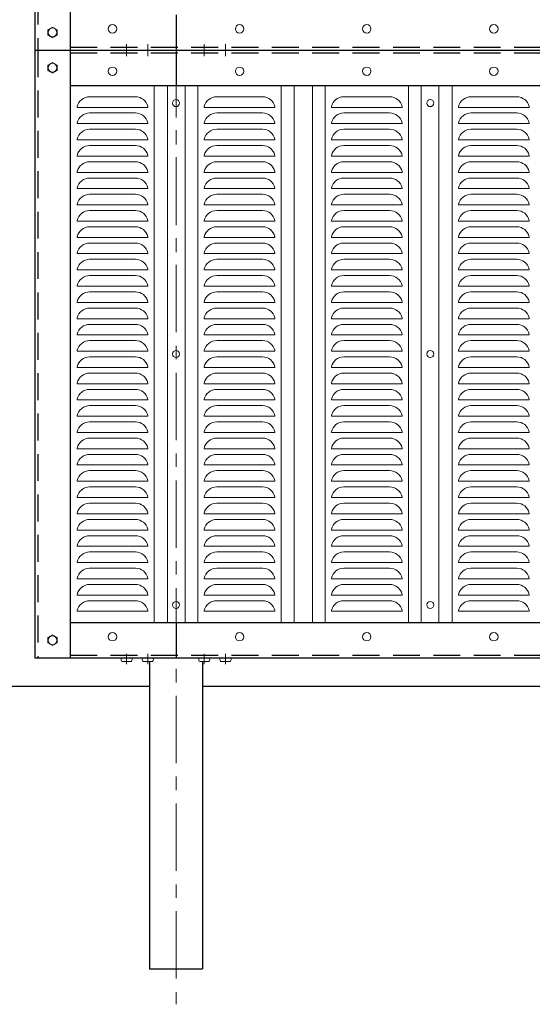
# Model space of a CAD drawing. Units: millimetres. Extents: x 0 to 12600, y 0 to 8910.
# Drawn here: x 2201 to 2927, y 4071 to 5464 of the extents above; entities that cross this region are included whole.
import ezdxf

# ---------------------------------------------------------------- set-up
doc = ezdxf.new("R2010")
doc.units = ezdxf.units.MM
doc.header["$LTSCALE"] = 3
doc.header["$MEASUREMENT"] = 0
doc.linetypes.add('CENTER', pattern=[50.8, 31.75, -6.35, 6.35, -6.35])
doc.linetypes.add('DASHED', pattern=[19.05, 12.7, -6.35])
for name, color, linetype, lineweight in [('D-BMK', 2, 'CENTER', 13), ('D-STR2', 7, 'Continuous', 13), ('D-STR3', 3, 'Continuous', 13)]:
    doc.layers.add(name, color=color, linetype=linetype, lineweight=lineweight)
doc.layers.add('D-STR1', color=1, linetype='Continuous')
doc.layers.add('D-STR4', color=7, linetype='Continuous')

msp = doc.modelspace()

# ---------------------------------------------------------------- linework, layer by layer
at = {"layer": 'D-BMK'}
for p, q in [((2422.538, 6641.364), (2422.538, 4071.364)), ((2422.538, 5421.364), (2422.538, 5031.364))]:
    msp.add_line(p, q, dxfattribs=at)
at = {"layer": 'D-BMK', "ltscale": 0.5}
for p, q in [((2352.538, 5415.492), (2352.538, 5429.909)), ((2352.538, 5427.236), (2352.538, 5412.819)), ((2382.538, 5415.492), (2382.538, 5429.909)), ((2382.538, 5427.236), (2382.538, 5412.819)), ((2462.538, 5415.492), (2462.538, 5429.909)), ((2462.538, 5427.236), (2462.538, 5412.819)), ((2492.538, 5415.492), (2492.538, 5429.909)), ((2492.538, 5427.236), (2492.538, 5412.819)), ((2352.538, 4567.236), (2352.538, 4552.819)), ((2382.538, 4567.236), (2382.538, 4552.819)), ((2462.538, 4567.236), (2462.538, 4552.819)), ((2492.538, 4567.236), (2492.538, 4552.819))]:
    msp.add_line(p, q, dxfattribs=at)
at = {"layer": 'D-STR1'}
for p, q in [((2222.538, 6581.364), (2222.538, 5421.364)), ((2272.538, 6581.364), (2272.538, 5421.364)), ((2422.538, 5471.364), (2422.538, 5421.364)), ((2222.538, 5421.364), (4673.537, 5421.364)), ((2222.538, 5421.364), (4673.537, 5421.364)), ((2222.538, 5421.364), (2222.538, 4561.364)), ((2272.538, 5421.364), (2272.538, 4561.364)), ((2422.538, 5421.364), (2422.538, 5371.364)), ((2272.538, 5371.364), (4673.537, 5371.364)), ((2272.538, 5371.364), (4673.537, 5371.364)), ((2272.538, 4611.364), (4673.537, 4611.364)), ((2272.538, 4611.364), (4673.537, 4611.364)), ((2422.538, 4611.364), (2422.538, 4561.364)), ((2222.538, 4561.364), (4673.537, 4561.364)), ((2385.038, 4556.564), (2385.038, 4121.364)), ((2460.038, 4556.564), (2460.038, 4121.364)), ((2385.038, 4121.364), (2460.038, 4121.364))]:
    msp.add_line(p, q, dxfattribs=at)
at = {"layer": 'D-STR1', "linetype": 'DASHED'}
for p, q in [((2226.538, 6581.364), (2226.538, 5421.364)), ((2226.538, 5421.364), (2226.538, 4561.364)), ((2272.538, 5425.364), (4673.537, 5425.364)), ((2272.538, 5417.364), (4673.537, 5417.364)), ((2272.538, 4565.364), (4673.537, 4565.364))]:
    msp.add_line(p, q, dxfattribs=at)
at = {"layer": 'D-STR2'}
for p, q in [((2391.538, 5371.364), (2391.538, 4611.364)), ((2410.538, 5371.364), (2410.538, 4611.364)), ((2435.538, 5371.364), (2435.538, 4611.364)), ((2453.538, 5371.364), (2453.538, 4611.364)), ((2571.538, 5371.364), (2571.538, 4611.364)), ((2589.538, 5371.364), (2589.538, 4611.364)), ((2615.538, 5371.364), (2615.538, 4611.364)), ((2633.538, 5371.364), (2633.538, 4611.364)), ((2751.538, 5371.364), (2751.538, 4611.364)), ((2769.538, 5371.364), (2769.538, 4611.364)), ((2794.538, 5371.364), (2794.538, 4611.364)), ((2813.538, 5371.364), (2813.538, 4611.364)), ((2364.986, 5355.364), (2300.091, 5355.364)), ((2544.986, 5355.364), (2480.091, 5355.364)), ((2724.986, 5355.364), (2660.091, 5355.364)), ((2904.986, 5355.364), (2840.091, 5355.364)), ((2282.538, 5341.364), (2282.538, 5340.364)), ((2282.538, 5340.364), (2382.538, 5340.364)), ((2382.538, 5341.364), (2382.538, 5340.364)), ((2382.538, 5341.353), (2382.538, 5340.364)), ((2462.538, 5341.364), (2462.538, 5340.364)), ((2462.538, 5340.364), (2562.538, 5340.364)), ((2562.538, 5341.364), (2562.538, 5340.364)), ((2562.538, 5341.353), (2562.538, 5340.364)), ((2642.538, 5341.364), (2642.538, 5340.364)), ((2642.538, 5341.353), (2642.538, 5340.364)), ((2742.538, 5340.364), (2642.538, 5340.364)), ((2742.538, 5341.364), (2742.538, 5340.364)), ((2822.538, 5341.364), (2822.538, 5340.364)), ((2822.538, 5340.364), (2922.538, 5340.364)), ((2922.538, 5341.364), (2922.538, 5340.364)), ((2922.538, 5341.353), (2922.538, 5340.364)), ((2300.091, 5332.364), (2364.986, 5332.364)), ((2480.091, 5332.364), (2544.986, 5332.364)), ((2724.986, 5332.364), (2660.091, 5332.364)), ((2840.091, 5332.364), (2904.986, 5332.364)), ((2282.538, 5318.364), (2282.538, 5317.364)), ((2282.538, 5317.364), (2382.538, 5317.364)), ((2364.986, 5309.364), (2300.091, 5309.364)), ((2382.538, 5318.364), (2382.538, 5317.364)), ((2382.538, 5318.353), (2382.538, 5317.364)), ((2462.538, 5318.364), (2462.538, 5317.364)), ((2462.538, 5317.364), (2562.538, 5317.364)), ((2544.986, 5309.364), (2480.091, 5309.364)), ((2562.538, 5318.364), (2562.538, 5317.364)), ((2562.538, 5318.353), (2562.538, 5317.364)), ((2642.538, 5318.364), (2642.538, 5317.364)), ((2642.538, 5318.353), (2642.538, 5317.364)), ((2742.538, 5317.364), (2642.538, 5317.364)), ((2724.986, 5309.364), (2660.091, 5309.364)), ((2742.538, 5318.364), (2742.538, 5317.364)), ((2822.538, 5318.364), (2822.538, 5317.364)), ((2822.538, 5317.364), (2922.538, 5317.364)), ((2904.986, 5309.364), (2840.091, 5309.364)), ((2922.538, 5318.364), (2922.538, 5317.364)), ((2922.538, 5318.353), (2922.538, 5317.364)), ((2282.538, 5295.364), (2282.538, 5294.364)), ((2282.538, 5294.364), (2382.538, 5294.364)), ((2382.538, 5295.364), (2382.538, 5294.364)), ((2382.538, 5295.353), (2382.538, 5294.364)), ((2462.538, 5295.364), (2462.538, 5294.364)), ((2462.538, 5294.364), (2562.538, 5294.364)), ((2562.538, 5295.364), (2562.538, 5294.364)), ((2562.538, 5295.353), (2562.538, 5294.364)), ((2642.538, 5295.364), (2642.538, 5294.364)), ((2642.538, 5295.353), (2642.538, 5294.364)), ((2742.538, 5294.364), (2642.538, 5294.364)), ((2742.538, 5295.364), (2742.538, 5294.364)), ((2822.538, 5295.364), (2822.538, 5294.364)), ((2822.538, 5294.364), (2922.538, 5294.364)), ((2922.538, 5295.364), (2922.538, 5294.364)), ((2922.538, 5295.353), (2922.538, 5294.364)), ((2300.091, 5286.364), (2364.986, 5286.364)), ((2480.091, 5286.364), (2544.986, 5286.364)), ((2724.986, 5286.364), (2660.091, 5286.364)), ((2840.091, 5286.364), (2904.986, 5286.364)), ((2282.538, 5272.364), (2282.538, 5271.364)), ((2282.538, 5271.364), (2382.538, 5271.364)), ((2382.538, 5272.364), (2382.538, 5271.364)), ((2382.538, 5272.353), (2382.538, 5271.364)), ((2462.538, 5272.364), (2462.538, 5271.364)), ((2462.538, 5271.364), (2562.538, 5271.364)), ((2562.538, 5272.364), (2562.538, 5271.364)), ((2562.538, 5272.353), (2562.538, 5271.364)), ((2642.538, 5272.364), (2642.538, 5271.364)), ((2642.538, 5272.353), (2642.538, 5271.364)), ((2742.538, 5271.364), (2642.538, 5271.364)), ((2742.538, 5272.364), (2742.538, 5271.364)), ((2822.538, 5272.364), (2822.538, 5271.364)), ((2822.538, 5271.364), (2922.538, 5271.364)), ((2922.538, 5272.364), (2922.538, 5271.364)), ((2922.538, 5272.353), (2922.538, 5271.364)), ((2364.986, 5263.364), (2300.091, 5263.364)), ((2544.986, 5263.364), (2480.091, 5263.364)), ((2724.986, 5263.364), (2660.091, 5263.364)), ((2904.986, 5263.364), (2840.091, 5263.364)), ((2282.538, 5249.364), (2282.538, 5248.364)), ((2282.538, 5248.364), (2382.538, 5248.364)), ((2300.091, 5240.364), (2364.986, 5240.364)), ((2382.538, 5249.364), (2382.538, 5248.364)), ((2382.538, 5249.353), (2382.538, 5248.364)), ((2462.538, 5249.364), (2462.538, 5248.364)), ((2462.538, 5248.364), (2562.538, 5248.364)), ((2480.091, 5240.364), (2544.986, 5240.364)), ((2562.538, 5249.364), (2562.538, 5248.364)), ((2562.538, 5249.353), (2562.538, 5248.364)), ((2642.538, 5249.364), (2642.538, 5248.364)), ((2642.538, 5249.353), (2642.538, 5248.364)), ((2742.538, 5248.364), (2642.538, 5248.364)), ((2724.986, 5240.364), (2660.091, 5240.364)), ((2742.538, 5249.364), (2742.538, 5248.364)), ((2822.538, 5249.364), (2822.538, 5248.364)), ((2822.538, 5248.364), (2922.538, 5248.364)), ((2840.091, 5240.364), (2904.986, 5240.364)), ((2922.538, 5249.364), (2922.538, 5248.364)), ((2922.538, 5249.353), (2922.538, 5248.364)), ((2282.538, 5226.364), (2282.538, 5225.364)), ((2282.538, 5225.364), (2382.538, 5225.364)), ((2382.538, 5226.364), (2382.538, 5225.364)), ((2382.538, 5226.353), (2382.538, 5225.364)), ((2462.538, 5226.364), (2462.538, 5225.364)), ((2462.538, 5225.364), (2562.538, 5225.364)), ((2562.538, 5226.364), (2562.538, 5225.364)), ((2562.538, 5226.353), (2562.538, 5225.364)), ((2642.538, 5226.364), (2642.538, 5225.364)), ((2642.538, 5226.353), (2642.538, 5225.364)), ((2742.538, 5225.364), (2642.538, 5225.364)), ((2742.538, 5226.364), (2742.538, 5225.364)), ((2822.538, 5226.364), (2822.538, 5225.364)), ((2822.538, 5225.364), (2922.538, 5225.364)), ((2922.538, 5226.364), (2922.538, 5225.364)), ((2922.538, 5226.353), (2922.538, 5225.364)), ((2364.986, 5217.364), (2300.091, 5217.364)), ((2544.986, 5217.364), (2480.091, 5217.364)), ((2724.986, 5217.364), (2660.091, 5217.364)), ((2904.986, 5217.364), (2840.091, 5217.364)), ((2282.538, 5203.364), (2282.538, 5202.364)), ((2282.538, 5202.364), (2382.538, 5202.364)), ((2382.538, 5203.364), (2382.538, 5202.364)), ((2382.538, 5203.353), (2382.538, 5202.364)), ((2462.538, 5203.364), (2462.538, 5202.364)), ((2462.538, 5202.364), (2562.538, 5202.364)), ((2562.538, 5203.364), (2562.538, 5202.364)), ((2562.538, 5203.353), (2562.538, 5202.364)), ((2642.538, 5203.364), (2642.538, 5202.364)), ((2642.538, 5203.353), (2642.538, 5202.364)), ((2742.538, 5202.364), (2642.538, 5202.364)), ((2742.538, 5203.364), (2742.538, 5202.364)), ((2822.538, 5203.364), (2822.538, 5202.364)), ((2822.538, 5202.364), (2922.538, 5202.364)), ((2922.538, 5203.364), (2922.538, 5202.364)), ((2922.538, 5203.353), (2922.538, 5202.364)), ((2300.091, 5194.364), (2364.986, 5194.364)), ((2480.091, 5194.364), (2544.986, 5194.364)), ((2724.986, 5194.364), (2660.091, 5194.364)), ((2840.091, 5194.364), (2904.986, 5194.364)), ((2282.538, 5180.364), (2282.538, 5179.364)), ((2282.538, 5179.364), (2382.538, 5179.364)), ((2364.986, 5171.364), (2300.091, 5171.364)), ((2382.538, 5180.364), (2382.538, 5179.364)), ((2382.538, 5180.353), (2382.538, 5179.364)), ((2462.538, 5180.364), (2462.538, 5179.364)), ((2462.538, 5179.364), (2562.538, 5179.364)), ((2544.986, 5171.364), (2480.091, 5171.364)), ((2562.538, 5180.364), (2562.538, 5179.364)), ((2562.538, 5180.353), (2562.538, 5179.364)), ((2642.538, 5180.364), (2642.538, 5179.364)), ((2642.538, 5180.353), (2642.538, 5179.364)), ((2742.538, 5179.364), (2642.538, 5179.364)), ((2724.986, 5171.364), (2660.091, 5171.364)), ((2742.538, 5180.364), (2742.538, 5179.364)), ((2822.538, 5180.364), (2822.538, 5179.364)), ((2822.538, 5179.364), (2922.538, 5179.364)), ((2904.986, 5171.364), (2840.091, 5171.364)), ((2922.538, 5180.364), (2922.538, 5179.364)), ((2922.538, 5180.353), (2922.538, 5179.364)), ((2282.538, 5157.364), (2282.538, 5156.364)), ((2282.538, 5156.364), (2382.538, 5156.364)), ((2382.538, 5157.364), (2382.538, 5156.364)), ((2382.538, 5157.353), (2382.538, 5156.364)), ((2462.538, 5157.364), (2462.538, 5156.364)), ((2462.538, 5156.364), (2562.538, 5156.364)), ((2562.538, 5157.364), (2562.538, 5156.364)), ((2562.538, 5157.353), (2562.538, 5156.364)), ((2642.538, 5157.364), (2642.538, 5156.364)), ((2642.538, 5157.353), (2642.538, 5156.364)), ((2742.538, 5156.364), (2642.538, 5156.364)), ((2742.538, 5157.364), (2742.538, 5156.364)), ((2822.538, 5157.364), (2822.538, 5156.364)), ((2822.538, 5156.364), (2922.538, 5156.364)), ((2922.538, 5157.364), (2922.538, 5156.364)), ((2922.538, 5157.353), (2922.538, 5156.364)), ((2300.091, 5148.364), (2364.986, 5148.364)), ((2480.091, 5148.364), (2544.986, 5148.364)), ((2724.986, 5148.364), (2660.091, 5148.364)), ((2840.091, 5148.364), (2904.986, 5148.364)), ((2282.538, 5134.364), (2282.538, 5133.364)), ((2282.538, 5133.364), (2382.538, 5133.364)), ((2382.538, 5134.364), (2382.538, 5133.364)), ((2382.538, 5134.353), (2382.538, 5133.364)), ((2462.538, 5134.364), (2462.538, 5133.364)), ((2462.538, 5133.364), (2562.538, 5133.364)), ((2562.538, 5134.364), (2562.538, 5133.364)), ((2562.538, 5134.353), (2562.538, 5133.364)), ((2642.538, 5134.364), (2642.538, 5133.364)), ((2642.538, 5134.353), (2642.538, 5133.364)), ((2742.538, 5133.364), (2642.538, 5133.364)), ((2742.538, 5134.364), (2742.538, 5133.364)), ((2822.538, 5134.364), (2822.538, 5133.364)), ((2822.538, 5133.364), (2922.538, 5133.364)), ((2922.538, 5134.364), (2922.538, 5133.364)), ((2922.538, 5134.353), (2922.538, 5133.364)), ((2364.986, 5125.364), (2300.091, 5125.364)), ((2544.986, 5125.364), (2480.091, 5125.364)), ((2724.986, 5125.364), (2660.091, 5125.364)), ((2904.986, 5125.364), (2840.091, 5125.364)), ((2282.538, 5111.364), (2282.538, 5110.364)), ((2282.538, 5110.364), (2382.538, 5110.364)), ((2300.091, 5102.364), (2364.986, 5102.364)), ((2382.538, 5111.364), (2382.538, 5110.364)), ((2382.538, 5111.353), (2382.538, 5110.364)), ((2462.538, 5111.364), (2462.538, 5110.364)), ((2462.538, 5110.364), (2562.538, 5110.364)), ((2480.091, 5102.364), (2544.986, 5102.364)), ((2562.538, 5111.364), (2562.538, 5110.364)), ((2562.538, 5111.353), (2562.538, 5110.364)), ((2642.538, 5111.364), (2642.538, 5110.364)), ((2642.538, 5111.353), (2642.538, 5110.364)), ((2742.538, 5110.364), (2642.538, 5110.364)), ((2724.986, 5102.364), (2660.091, 5102.364)), ((2742.538, 5111.364), (2742.538, 5110.364)), ((2822.538, 5111.364), (2822.538, 5110.364)), ((2822.538, 5110.364), (2922.538, 5110.364)), ((2840.091, 5102.364), (2904.986, 5102.364)), ((2922.538, 5111.364), (2922.538, 5110.364)), ((2922.538, 5111.353), (2922.538, 5110.364)), ((2282.538, 5088.364), (2282.538, 5087.364)), ((2282.538, 5087.364), (2382.538, 5087.364)), ((2382.538, 5088.364), (2382.538, 5087.364)), ((2382.538, 5088.353), (2382.538, 5087.364)), ((2462.538, 5088.364), (2462.538, 5087.364)), ((2462.538, 5087.364), (2562.538, 5087.364)), ((2562.538, 5088.364), (2562.538, 5087.364)), ((2562.538, 5088.353), (2562.538, 5087.364)), ((2642.538, 5088.364), (2642.538, 5087.364)), ((2642.538, 5088.353), (2642.538, 5087.364)), ((2742.538, 5087.364), (2642.538, 5087.364)), ((2742.538, 5088.364), (2742.538, 5087.364)), ((2822.538, 5088.364), (2822.538, 5087.364)), ((2822.538, 5087.364), (2922.538, 5087.364)), ((2922.538, 5088.364), (2922.538, 5087.364)), ((2922.538, 5088.353), (2922.538, 5087.364)), ((2364.986, 5079.364), (2300.091, 5079.364)), ((2544.986, 5079.364), (2480.091, 5079.364)), ((2724.986, 5079.364), (2660.091, 5079.364)), ((2904.986, 5079.364), (2840.091, 5079.364)), ((2282.538, 5065.364), (2282.538, 5064.364)), ((2282.538, 5064.364), (2382.538, 5064.364)), ((2382.538, 5065.364), (2382.538, 5064.364)), ((2382.538, 5065.353), (2382.538, 5064.364)), ((2462.538, 5065.364), (2462.538, 5064.364)), ((2462.538, 5064.364), (2562.538, 5064.364)), ((2562.538, 5065.364), (2562.538, 5064.364)), ((2562.538, 5065.353), (2562.538, 5064.364)), ((2642.538, 5065.364), (2642.538, 5064.364)), ((2642.538, 5065.353), (2642.538, 5064.364)), ((2742.538, 5064.364), (2642.538, 5064.364)), ((2742.538, 5065.364), (2742.538, 5064.364)), ((2822.538, 5065.364), (2822.538, 5064.364)), ((2822.538, 5064.364), (2922.538, 5064.364)), ((2922.538, 5065.364), (2922.538, 5064.364)), ((2922.538, 5065.353), (2922.538, 5064.364)), ((2300.091, 5056.364), (2364.986, 5056.364)), ((2480.091, 5056.364), (2544.986, 5056.364)), ((2724.986, 5056.364), (2660.091, 5056.364)), ((2840.091, 5056.364), (2904.986, 5056.364)), ((2282.538, 5042.364), (2282.538, 5041.364)), ((2282.538, 5041.364), (2382.538, 5041.364)), ((2364.986, 5033.364), (2300.091, 5033.364)), ((2382.538, 5042.364), (2382.538, 5041.364)), ((2382.538, 5042.353), (2382.538, 5041.364)), ((2462.538, 5042.364), (2462.538, 5041.364)), ((2462.538, 5041.364), (2562.538, 5041.364)), ((2544.986, 5033.364), (2480.091, 5033.364)), ((2562.538, 5042.364), (2562.538, 5041.364)), ((2562.538, 5042.353), (2562.538, 5041.364)), ((2642.538, 5042.364), (2642.538, 5041.364)), ((2642.538, 5042.353), (2642.538, 5041.364)), ((2742.538, 5041.364), (2642.538, 5041.364)), ((2724.986, 5033.364), (2660.091, 5033.364)), ((2742.538, 5042.364), (2742.538, 5041.364)), ((2822.538, 5042.364), (2822.538, 5041.364)), ((2822.538, 5041.364), (2922.538, 5041.364)), ((2904.986, 5033.364), (2840.091, 5033.364)), ((2922.538, 5042.364), (2922.538, 5041.364)), ((2922.538, 5042.353), (2922.538, 5041.364)), ((2282.538, 5019.364), (2282.538, 5018.364)), ((2282.538, 5018.364), (2382.538, 5018.364)), ((2382.538, 5019.364), (2382.538, 5018.364)), ((2382.538, 5019.353), (2382.538, 5018.364)), ((2462.538, 5019.364), (2462.538, 5018.364)), ((2462.538, 5018.364), (2562.538, 5018.364)), ((2562.538, 5019.364), (2562.538, 5018.364)), ((2562.538, 5019.353), (2562.538, 5018.364)), ((2642.538, 5019.364), (2642.538, 5018.364)), ((2642.538, 5019.353), (2642.538, 5018.364)), ((2742.538, 5018.364), (2642.538, 5018.364)), ((2742.538, 5019.364), (2742.538, 5018.364)), ((2822.538, 5019.364), (2822.538, 5018.364)), ((2822.538, 5018.364), (2922.538, 5018.364)), ((2922.538, 5019.364), (2922.538, 5018.364)), ((2922.538, 5019.353), (2922.538, 5018.364)), ((2300.091, 5010.364), (2364.986, 5010.364)), ((2480.091, 5010.364), (2544.986, 5010.364)), ((2724.986, 5010.364), (2660.091, 5010.364)), ((2840.091, 5010.364), (2904.986, 5010.364)), ((2282.538, 4996.364), (2282.538, 4995.364)), ((2282.538, 4995.364), (2382.538, 4995.364)), ((2364.986, 4987.364), (2300.091, 4987.364)), ((2382.538, 4996.364), (2382.538, 4995.364)), ((2382.538, 4996.353), (2382.538, 4995.364)), ((2462.538, 4996.364), (2462.538, 4995.364)), ((2462.538, 4995.364), (2562.538, 4995.364)), ((2544.986, 4987.364), (2480.091, 4987.364)), ((2562.538, 4996.364), (2562.538, 4995.364)), ((2562.538, 4996.353), (2562.538, 4995.364)), ((2642.538, 4996.364), (2642.538, 4995.364)), ((2642.538, 4996.353), (2642.538, 4995.364)), ((2742.538, 4995.364), (2642.538, 4995.364)), ((2724.986, 4987.364), (2660.091, 4987.364)), ((2742.538, 4996.364), (2742.538, 4995.364)), ((2822.538, 4996.364), (2822.538, 4995.364)), ((2822.538, 4995.364), (2922.538, 4995.364)), ((2904.986, 4987.364), (2840.091, 4987.364)), ((2922.538, 4996.364), (2922.538, 4995.364)), ((2922.538, 4996.353), (2922.538, 4995.364)), ((2282.538, 4973.364), (2282.538, 4972.364)), ((2382.538, 4973.364), (2382.538, 4972.364)), ((2382.538, 4973.353), (2382.538, 4972.364)), ((2462.538, 4973.364), (2462.538, 4972.364)), ((2562.538, 4973.364), (2562.538, 4972.364)), ((2562.538, 4973.353), (2562.538, 4972.364)), ((2642.538, 4973.364), (2642.538, 4972.364)), ((2642.538, 4973.353), (2642.538, 4972.364)), ((2742.538, 4973.364), (2742.538, 4972.364)), ((2822.538, 4973.364), (2822.538, 4972.364)), ((2922.538, 4973.364), (2922.538, 4972.364)), ((2922.538, 4973.353), (2922.538, 4972.364)), ((2282.538, 4972.364), (2382.538, 4972.364)), ((2300.091, 4964.364), (2364.986, 4964.364)), ((2462.538, 4972.364), (2562.538, 4972.364)), ((2480.091, 4964.364), (2544.986, 4964.364)), ((2742.538, 4972.364), (2642.538, 4972.364)), ((2724.986, 4964.364), (2660.091, 4964.364)), ((2822.538, 4972.364), (2922.538, 4972.364)), ((2840.091, 4964.364), (2904.986, 4964.364)), ((2282.538, 4950.364), (2282.538, 4949.364)), ((2282.538, 4949.364), (2382.538, 4949.364)), ((2382.538, 4950.364), (2382.538, 4949.364)), ((2382.538, 4950.353), (2382.538, 4949.364)), ((2462.538, 4950.364), (2462.538, 4949.364)), ((2462.538, 4949.364), (2562.538, 4949.364)), ((2562.538, 4950.364), (2562.538, 4949.364)), ((2562.538, 4950.353), (2562.538, 4949.364)), ((2642.538, 4950.364), (2642.538, 4949.364)), ((2642.538, 4950.353), (2642.538, 4949.364)), ((2742.538, 4949.364), (2642.538, 4949.364)), ((2742.538, 4950.364), (2742.538, 4949.364)), ((2822.538, 4950.364), (2822.538, 4949.364)), ((2822.538, 4949.364), (2922.538, 4949.364)), ((2922.538, 4950.364), (2922.538, 4949.364)), ((2922.538, 4950.353), (2922.538, 4949.364)), ((2364.986, 4941.364), (2300.091, 4941.364)), ((2544.986, 4941.364), (2480.091, 4941.364)), ((2724.986, 4941.364), (2660.091, 4941.364)), ((2904.986, 4941.364), (2840.091, 4941.364)), ((2282.538, 4927.364), (2282.538, 4926.364)), ((2282.538, 4926.364), (2382.538, 4926.364)), ((2300.091, 4918.364), (2364.986, 4918.364)), ((2382.538, 4927.364), (2382.538, 4926.364)), ((2382.538, 4927.353), (2382.538, 4926.364)), ((2462.538, 4927.364), (2462.538, 4926.364)), ((2462.538, 4926.364), (2562.538, 4926.364)), ((2480.091, 4918.364), (2544.986, 4918.364)), ((2562.538, 4927.364), (2562.538, 4926.364)), ((2562.538, 4927.353), (2562.538, 4926.364)), ((2642.538, 4927.364), (2642.538, 4926.364)), ((2642.538, 4927.353), (2642.538, 4926.364)), ((2742.538, 4926.364), (2642.538, 4926.364)), ((2724.986, 4918.364), (2660.091, 4918.364)), ((2742.538, 4927.364), (2742.538, 4926.364)), ((2822.538, 4927.364), (2822.538, 4926.364)), ((2822.538, 4926.364), (2922.538, 4926.364)), ((2840.091, 4918.364), (2904.986, 4918.364)), ((2922.538, 4927.364), (2922.538, 4926.364)), ((2922.538, 4927.353), (2922.538, 4926.364)), ((2282.538, 4904.364), (2282.538, 4903.364)), ((2282.538, 4903.364), (2382.538, 4903.364)), ((2382.538, 4904.364), (2382.538, 4903.364)), ((2382.538, 4904.353), (2382.538, 4903.364)), ((2462.538, 4904.364), (2462.538, 4903.364)), ((2462.538, 4903.364), (2562.538, 4903.364)), ((2562.538, 4904.364), (2562.538, 4903.364)), ((2562.538, 4904.353), (2562.538, 4903.364)), ((2642.538, 4904.364), (2642.538, 4903.364)), ((2642.538, 4904.353), (2642.538, 4903.364)), ((2742.538, 4903.364), (2642.538, 4903.364)), ((2742.538, 4904.364), (2742.538, 4903.364)), ((2822.538, 4904.364), (2822.538, 4903.364)), ((2822.538, 4903.364), (2922.538, 4903.364)), ((2922.538, 4904.364), (2922.538, 4903.364)), ((2922.538, 4904.353), (2922.538, 4903.364)), ((2364.986, 4895.364), (2300.091, 4895.364)), ((2544.986, 4895.364), (2480.091, 4895.364)), ((2724.986, 4895.364), (2660.091, 4895.364)), ((2904.986, 4895.364), (2840.091, 4895.364)), ((2282.538, 4881.364), (2282.538, 4880.364)), ((2282.538, 4880.364), (2382.538, 4880.364)), ((2382.538, 4881.364), (2382.538, 4880.364)), ((2382.538, 4881.353), (2382.538, 4880.364)), ((2462.538, 4881.364), (2462.538, 4880.364)), ((2462.538, 4880.364), (2562.538, 4880.364)), ((2562.538, 4881.364), (2562.538, 4880.364)), ((2562.538, 4881.353), (2562.538, 4880.364)), ((2642.538, 4881.364), (2642.538, 4880.364)), ((2642.538, 4881.353), (2642.538, 4880.364)), ((2742.538, 4880.364), (2642.538, 4880.364)), ((2742.538, 4881.364), (2742.538, 4880.364)), ((2822.538, 4881.364), (2822.538, 4880.364)), ((2822.538, 4880.364), (2922.538, 4880.364)), ((2922.538, 4881.364), (2922.538, 4880.364)), ((2922.538, 4881.353), (2922.538, 4880.364)), ((2300.091, 4872.364), (2364.986, 4872.364)), ((2480.091, 4872.364), (2544.986, 4872.364)), ((2724.986, 4872.364), (2660.091, 4872.364)), ((2840.091, 4872.364), (2904.986, 4872.364)), ((2282.538, 4858.364), (2282.538, 4857.364)), ((2282.538, 4857.364), (2382.538, 4857.364)), ((2364.986, 4849.364), (2300.091, 4849.364)), ((2382.538, 4858.364), (2382.538, 4857.364)), ((2382.538, 4858.353), (2382.538, 4857.364)), ((2462.538, 4858.364), (2462.538, 4857.364)), ((2462.538, 4857.364), (2562.538, 4857.364)), ((2544.986, 4849.364), (2480.091, 4849.364)), ((2562.538, 4858.364), (2562.538, 4857.364)), ((2562.538, 4858.353), (2562.538, 4857.364)), ((2642.538, 4858.364), (2642.538, 4857.364)), ((2642.538, 4858.353), (2642.538, 4857.364)), ((2742.538, 4857.364), (2642.538, 4857.364)), ((2724.986, 4849.364), (2660.091, 4849.364)), ((2742.538, 4858.364), (2742.538, 4857.364)), ((2822.538, 4858.364), (2822.538, 4857.364)), ((2822.538, 4857.364), (2922.538, 4857.364)), ((2904.986, 4849.364), (2840.091, 4849.364)), ((2922.538, 4858.364), (2922.538, 4857.364)), ((2922.538, 4858.353), (2922.538, 4857.364)), ((2282.538, 4835.364), (2282.538, 4834.364)), ((2282.538, 4834.364), (2382.538, 4834.364)), ((2382.538, 4835.364), (2382.538, 4834.364)), ((2382.538, 4835.353), (2382.538, 4834.364)), ((2462.538, 4835.364), (2462.538, 4834.364)), ((2462.538, 4834.364), (2562.538, 4834.364)), ((2562.538, 4835.364), (2562.538, 4834.364)), ((2562.538, 4835.353), (2562.538, 4834.364)), ((2642.538, 4835.364), (2642.538, 4834.364)), ((2642.538, 4835.353), (2642.538, 4834.364)), ((2742.538, 4834.364), (2642.538, 4834.364)), ((2742.538, 4835.364), (2742.538, 4834.364)), ((2822.538, 4835.364), (2822.538, 4834.364)), ((2822.538, 4834.364), (2922.538, 4834.364)), ((2922.538, 4835.364), (2922.538, 4834.364)), ((2922.538, 4835.353), (2922.538, 4834.364)), ((2300.091, 4826.364), (2364.986, 4826.364)), ((2480.091, 4826.364), (2544.986, 4826.364)), ((2724.986, 4826.364), (2660.091, 4826.364)), ((2840.091, 4826.364), (2904.986, 4826.364)), ((2282.538, 4812.364), (2282.538, 4811.364)), ((2282.538, 4811.364), (2382.538, 4811.364)), ((2382.538, 4812.364), (2382.538, 4811.364)), ((2382.538, 4812.353), (2382.538, 4811.364)), ((2462.538, 4812.364), (2462.538, 4811.364)), ((2462.538, 4811.364), (2562.538, 4811.364)), ((2562.538, 4812.364), (2562.538, 4811.364)), ((2562.538, 4812.353), (2562.538, 4811.364)), ((2642.538, 4812.364), (2642.538, 4811.364)), ((2642.538, 4812.353), (2642.538, 4811.364)), ((2742.538, 4811.364), (2642.538, 4811.364)), ((2742.538, 4812.364), (2742.538, 4811.364)), ((2822.538, 4812.364), (2822.538, 4811.364)), ((2822.538, 4811.364), (2922.538, 4811.364)), ((2922.538, 4812.364), (2922.538, 4811.364)), ((2922.538, 4812.353), (2922.538, 4811.364)), ((2364.986, 4803.364), (2300.091, 4803.364)), ((2544.986, 4803.364), (2480.091, 4803.364)), ((2724.986, 4803.364), (2660.091, 4803.364)), ((2904.986, 4803.364), (2840.091, 4803.364)), ((2282.538, 4789.364), (2282.538, 4788.364)), ((2282.538, 4788.364), (2382.538, 4788.364)), ((2300.091, 4780.364), (2364.986, 4780.364)), ((2382.538, 4789.364), (2382.538, 4788.364)), ((2382.538, 4789.353), (2382.538, 4788.364)), ((2462.538, 4789.364), (2462.538, 4788.364)), ((2462.538, 4788.364), (2562.538, 4788.364)), ((2480.091, 4780.364), (2544.986, 4780.364)), ((2562.538, 4789.364), (2562.538, 4788.364)), ((2562.538, 4789.353), (2562.538, 4788.364)), ((2642.538, 4789.364), (2642.538, 4788.364)), ((2642.538, 4789.353), (2642.538, 4788.364)), ((2742.538, 4788.364), (2642.538, 4788.364)), ((2724.986, 4780.364), (2660.091, 4780.364)), ((2742.538, 4789.364), (2742.538, 4788.364)), ((2822.538, 4789.364), (2822.538, 4788.364)), ((2822.538, 4788.364), (2922.538, 4788.364)), ((2840.091, 4780.364), (2904.986, 4780.364)), ((2922.538, 4789.364), (2922.538, 4788.364)), ((2922.538, 4789.353), (2922.538, 4788.364)), ((2282.538, 4766.364), (2282.538, 4765.364)), ((2282.538, 4765.364), (2382.538, 4765.364)), ((2382.538, 4766.364), (2382.538, 4765.364)), ((2382.538, 4766.353), (2382.538, 4765.364)), ((2462.538, 4766.364), (2462.538, 4765.364)), ((2462.538, 4765.364), (2562.538, 4765.364)), ((2562.538, 4766.364), (2562.538, 4765.364)), ((2562.538, 4766.353), (2562.538, 4765.364)), ((2642.538, 4766.364), (2642.538, 4765.364)), ((2642.538, 4766.353), (2642.538, 4765.364)), ((2742.538, 4765.364), (2642.538, 4765.364)), ((2742.538, 4766.364), (2742.538, 4765.364)), ((2822.538, 4766.364), (2822.538, 4765.364)), ((2822.538, 4765.364), (2922.538, 4765.364)), ((2922.538, 4766.364), (2922.538, 4765.364)), ((2922.538, 4766.353), (2922.538, 4765.364)), ((2364.986, 4757.364), (2300.091, 4757.364)), ((2544.986, 4757.364), (2480.091, 4757.364)), ((2724.986, 4757.364), (2660.091, 4757.364)), ((2904.986, 4757.364), (2840.091, 4757.364)), ((2282.538, 4743.364), (2282.538, 4742.364)), ((2282.538, 4742.364), (2382.538, 4742.364)), ((2382.538, 4743.364), (2382.538, 4742.364)), ((2382.538, 4743.353), (2382.538, 4742.364)), ((2462.538, 4743.364), (2462.538, 4742.364)), ((2462.538, 4742.364), (2562.538, 4742.364)), ((2562.538, 4743.364), (2562.538, 4742.364)), ((2562.538, 4743.353), (2562.538, 4742.364)), ((2642.538, 4743.364), (2642.538, 4742.364)), ((2642.538, 4743.353), (2642.538, 4742.364)), ((2742.538, 4742.364), (2642.538, 4742.364)), ((2742.538, 4743.364), (2742.538, 4742.364)), ((2822.538, 4743.364), (2822.538, 4742.364)), ((2822.538, 4742.364), (2922.538, 4742.364)), ((2922.538, 4743.364), (2922.538, 4742.364)), ((2922.538, 4743.353), (2922.538, 4742.364)), ((2300.091, 4734.364), (2364.986, 4734.364)), ((2480.091, 4734.364), (2544.986, 4734.364)), ((2724.986, 4734.364), (2660.091, 4734.364)), ((2840.091, 4734.364), (2904.986, 4734.364)), ((2282.538, 4720.364), (2282.538, 4719.364)), ((2282.538, 4719.364), (2382.538, 4719.364)), ((2364.986, 4711.364), (2300.091, 4711.364)), ((2382.538, 4720.364), (2382.538, 4719.364)), ((2382.538, 4720.353), (2382.538, 4719.364)), ((2462.538, 4720.364), (2462.538, 4719.364)), ((2462.538, 4719.364), (2562.538, 4719.364)), ((2544.986, 4711.364), (2480.091, 4711.364)), ((2562.538, 4720.364), (2562.538, 4719.364)), ((2562.538, 4720.353), (2562.538, 4719.364)), ((2642.538, 4720.364), (2642.538, 4719.364)), ((2642.538, 4720.353), (2642.538, 4719.364)), ((2742.538, 4719.364), (2642.538, 4719.364)), ((2724.986, 4711.364), (2660.091, 4711.364)), ((2742.538, 4720.364), (2742.538, 4719.364)), ((2822.538, 4720.364), (2822.538, 4719.364)), ((2822.538, 4719.364), (2922.538, 4719.364)), ((2904.986, 4711.364), (2840.091, 4711.364)), ((2922.538, 4720.364), (2922.538, 4719.364)), ((2922.538, 4720.353), (2922.538, 4719.364)), ((2282.538, 4697.364), (2282.538, 4696.364)), ((2282.538, 4696.364), (2382.538, 4696.364)), ((2382.538, 4697.364), (2382.538, 4696.364)), ((2382.538, 4697.353), (2382.538, 4696.364)), ((2462.538, 4697.364), (2462.538, 4696.364)), ((2462.538, 4696.364), (2562.538, 4696.364)), ((2562.538, 4697.364), (2562.538, 4696.364)), ((2562.538, 4697.353), (2562.538, 4696.364)), ((2642.538, 4697.364), (2642.538, 4696.364)), ((2642.538, 4697.353), (2642.538, 4696.364)), ((2742.538, 4696.364), (2642.538, 4696.364)), ((2742.538, 4697.364), (2742.538, 4696.364)), ((2822.538, 4697.364), (2822.538, 4696.364)), ((2822.538, 4696.364), (2922.538, 4696.364)), ((2922.538, 4697.364), (2922.538, 4696.364)), ((2922.538, 4697.353), (2922.538, 4696.364)), ((2300.091, 4688.364), (2364.986, 4688.364)), ((2480.091, 4688.364), (2544.986, 4688.364)), ((2724.986, 4688.364), (2660.091, 4688.364)), ((2840.091, 4688.364), (2904.986, 4688.364)), ((2282.538, 4674.364), (2282.538, 4673.364)), ((2282.538, 4673.364), (2382.538, 4673.364)), ((2382.538, 4674.364), (2382.538, 4673.364)), ((2382.538, 4674.353), (2382.538, 4673.364)), ((2462.538, 4674.364), (2462.538, 4673.364)), ((2462.538, 4673.364), (2562.538, 4673.364)), ((2562.538, 4674.364), (2562.538, 4673.364)), ((2562.538, 4674.353), (2562.538, 4673.364)), ((2642.538, 4674.364), (2642.538, 4673.364)), ((2642.538, 4674.353), (2642.538, 4673.364)), ((2742.538, 4673.364), (2642.538, 4673.364)), ((2742.538, 4674.364), (2742.538, 4673.364)), ((2822.538, 4674.364), (2822.538, 4673.364)), ((2822.538, 4673.364), (2922.538, 4673.364)), ((2922.538, 4674.364), (2922.538, 4673.364)), ((2922.538, 4674.353), (2922.538, 4673.364)), ((2364.986, 4665.364), (2300.091, 4665.364)), ((2544.986, 4665.364), (2480.091, 4665.364)), ((2724.986, 4665.364), (2660.091, 4665.364)), ((2904.986, 4665.364), (2840.091, 4665.364)), ((2282.538, 4651.364), (2282.538, 4650.364)), ((2282.538, 4650.364), (2382.538, 4650.364)), ((2300.091, 4642.364), (2364.986, 4642.364)), ((2382.538, 4651.364), (2382.538, 4650.364)), ((2382.538, 4651.353), (2382.538, 4650.364)), ((2462.538, 4651.364), (2462.538, 4650.364)), ((2462.538, 4650.364), (2562.538, 4650.364)), ((2480.091, 4642.364), (2544.986, 4642.364)), ((2562.538, 4651.364), (2562.538, 4650.364)), ((2562.538, 4651.353), (2562.538, 4650.364)), ((2642.538, 4651.364), (2642.538, 4650.364)), ((2642.538, 4651.353), (2642.538, 4650.364)), ((2742.538, 4650.364), (2642.538, 4650.364)), ((2724.986, 4642.364), (2660.091, 4642.364)), ((2742.538, 4651.364), (2742.538, 4650.364)), ((2822.538, 4651.364), (2822.538, 4650.364)), ((2822.538, 4650.364), (2922.538, 4650.364)), ((2840.091, 4642.364), (2904.986, 4642.364)), ((2922.538, 4651.364), (2922.538, 4650.364)), ((2922.538, 4651.353), (2922.538, 4650.364)), ((2282.538, 4628.364), (2282.538, 4627.364)), ((2282.538, 4627.364), (2382.538, 4627.364)), ((2382.538, 4628.364), (2382.538, 4627.364)), ((2382.538, 4628.353), (2382.538, 4627.364)), ((2462.538, 4628.364), (2462.538, 4627.364)), ((2462.538, 4627.364), (2562.538, 4627.364)), ((2562.538, 4628.364), (2562.538, 4627.364)), ((2562.538, 4628.353), (2562.538, 4627.364)), ((2642.538, 4628.364), (2642.538, 4627.364)), ((2642.538, 4628.353), (2642.538, 4627.364)), ((2742.538, 4627.364), (2642.538, 4627.364)), ((2742.538, 4628.364), (2742.538, 4627.364)), ((2822.538, 4628.364), (2822.538, 4627.364)), ((2822.538, 4627.364), (2922.538, 4627.364)), ((2922.538, 4628.364), (2922.538, 4627.364)), ((2922.538, 4628.353), (2922.538, 4627.364))]:
    msp.add_line(p, q, dxfattribs=at)
for centre, start, end in [((2300.091, 5337.364), 90, 167.160412), ((2364.986, 5337.364), 12.839588, 90), ((2480.091, 5337.364), 90, 167.160412), ((2544.986, 5337.364), 12.839588, 90), ((2660.091, 5337.364), 90, 167.160412), ((2724.986, 5337.364), 12.839588, 90), ((2840.091, 5337.364), 90, 167.160412), ((2904.986, 5337.364), 12.839588, 90), ((2300.091, 5314.364), 90, 167.160412), ((2364.986, 5314.364), 12.839588, 90), ((2480.091, 5314.364), 90, 167.160412), ((2544.986, 5314.364), 12.839588, 90), ((2660.091, 5314.364), 90, 167.160412), ((2724.986, 5314.364), 12.839588, 90), ((2840.091, 5314.364), 90, 167.160412), ((2904.986, 5314.364), 12.839588, 90), ((2300.091, 5291.364), 90, 167.160412), ((2364.986, 5291.364), 12.839588, 90), ((2480.091, 5291.364), 90, 167.160412), ((2544.986, 5291.364), 12.839588, 90), ((2660.091, 5291.364), 90, 167.160412), ((2724.986, 5291.364), 12.839588, 90), ((2840.091, 5291.364), 90, 167.160412), ((2904.986, 5291.364), 12.839588, 90), ((2300.091, 5268.364), 90, 167.160412), ((2364.986, 5268.364), 12.839588, 90), ((2480.091, 5268.364), 90, 167.160412), ((2544.986, 5268.364), 12.839588, 90), ((2660.091, 5268.364), 90, 167.160412), ((2724.986, 5268.364), 12.839588, 90), ((2840.091, 5268.364), 90, 167.160412), ((2904.986, 5268.364), 12.839588, 90), ((2300.091, 5245.364), 90, 167.160412), ((2364.986, 5245.364), 12.839588, 90), ((2480.091, 5245.364), 90, 167.160412), ((2544.986, 5245.364), 12.839588, 90), ((2660.091, 5245.364), 90, 167.160412), ((2724.986, 5245.364), 12.839588, 90), ((2840.091, 5245.364), 90, 167.160412), ((2904.986, 5245.364), 12.839588, 90), ((2300.091, 5222.364), 90, 167.160412), ((2364.986, 5222.364), 12.839588, 90), ((2480.091, 5222.364), 90, 167.160412), ((2544.986, 5222.364), 12.839588, 90), ((2660.091, 5222.364), 90, 167.160412), ((2724.986, 5222.364), 12.839588, 90), ((2840.091, 5222.364), 90, 167.160412), ((2904.986, 5222.364), 12.839588, 90), ((2300.091, 5199.364), 90, 167.160412), ((2364.986, 5199.364), 12.839588, 90), ((2480.091, 5199.364), 90, 167.160412), ((2544.986, 5199.364), 12.839588, 90), ((2660.091, 5199.364), 90, 167.160412), ((2724.986, 5199.364), 12.839588, 90), ((2840.091, 5199.364), 90, 167.160412), ((2904.986, 5199.364), 12.839588, 90), ((2300.091, 5176.364), 90, 167.160412), ((2364.986, 5176.364), 12.839588, 90), ((2480.091, 5176.364), 90, 167.160412), ((2544.986, 5176.364), 12.839588, 90), ((2660.091, 5176.364), 90, 167.160412), ((2724.986, 5176.364), 12.839588, 90), ((2840.091, 5176.364), 90, 167.160412), ((2904.986, 5176.364), 12.839588, 90), ((2300.091, 5153.364), 90, 167.160412), ((2364.986, 5153.364), 12.839588, 90), ((2480.091, 5153.364), 90, 167.160412), ((2544.986, 5153.364), 12.839588, 90), ((2660.091, 5153.364), 90, 167.160412), ((2724.986, 5153.364), 12.839588, 90), ((2840.091, 5153.364), 90, 167.160412), ((2904.986, 5153.364), 12.839588, 90), ((2300.091, 5130.364), 90, 167.160412), ((2364.986, 5130.364), 12.839588, 90), ((2480.091, 5130.364), 90, 167.160412), ((2544.986, 5130.364), 12.839588, 90), ((2660.091, 5130.364), 90, 167.160412), ((2724.986, 5130.364), 12.839588, 90), ((2840.091, 5130.364), 90, 167.160412), ((2904.986, 5130.364), 12.839588, 90), ((2300.091, 5107.364), 90, 167.160412), ((2364.986, 5107.364), 12.839588, 90), ((2480.091, 5107.364), 90, 167.160412), ((2544.986, 5107.364), 12.839588, 90), ((2660.091, 5107.364), 90, 167.160412), ((2724.986, 5107.364), 12.839588, 90), ((2840.091, 5107.364), 90, 167.160412), ((2904.986, 5107.364), 12.839588, 90), ((2300.091, 5084.364), 90, 167.160412), ((2364.986, 5084.364), 12.839588, 90), ((2480.091, 5084.364), 90, 167.160412), ((2544.986, 5084.364), 12.839588, 90), ((2660.091, 5084.364), 90, 167.160412), ((2724.986, 5084.364), 12.839588, 90), ((2840.091, 5084.364), 90, 167.160412), ((2904.986, 5084.364), 12.839588, 90), ((2300.091, 5061.364), 90, 167.160412), ((2364.986, 5061.364), 12.839588, 90), ((2480.091, 5061.364), 90, 167.160412), ((2544.986, 5061.364), 12.839588, 90), ((2660.091, 5061.364), 90, 167.160412), ((2724.986, 5061.364), 12.839588, 90), ((2840.091, 5061.364), 90, 167.160412), ((2904.986, 5061.364), 12.839588, 90), ((2300.091, 5038.364), 90, 167.160412), ((2364.986, 5038.364), 12.839588, 90), ((2480.091, 5038.364), 90, 167.160412), ((2544.986, 5038.364), 12.839588, 90), ((2660.091, 5038.364), 90, 167.160412), ((2724.986, 5038.364), 12.839588, 90), ((2840.091, 5038.364), 90, 167.160412), ((2904.986, 5038.364), 12.839588, 90), ((2300.091, 5015.364), 90, 167.160412), ((2364.986, 5015.364), 12.839588, 90), ((2480.091, 5015.364), 90, 167.160412), ((2544.986, 5015.364), 12.839588, 90), ((2660.091, 5015.364), 90, 167.160412), ((2724.986, 5015.364), 12.839588, 90), ((2840.091, 5015.364), 90, 167.160412), ((2904.986, 5015.364), 12.839588, 90), ((2300.091, 4992.364), 90, 167.160412), ((2364.986, 4992.364), 12.839588, 90), ((2480.091, 4992.364), 90, 167.160412), ((2544.986, 4992.364), 12.839588, 90), ((2660.091, 4992.364), 90, 167.160412), ((2724.986, 4992.364), 12.839588, 90), ((2840.091, 4992.364), 90, 167.160412), ((2904.986, 4992.364), 12.839588, 90), ((2300.091, 4969.364), 90, 167.160412), ((2364.986, 4969.364), 12.839588, 90), ((2480.091, 4969.364), 90, 167.160412), ((2544.986, 4969.364), 12.839588, 90), ((2660.091, 4969.364), 90, 167.160412), ((2724.986, 4969.364), 12.839588, 90), ((2840.091, 4969.364), 90, 167.160412), ((2904.986, 4969.364), 12.839588, 90), ((2300.091, 4946.364), 90, 167.160412), ((2364.986, 4946.364), 12.839588, 90), ((2480.091, 4946.364), 90, 167.160412), ((2544.986, 4946.364), 12.839588, 90), ((2660.091, 4946.364), 90, 167.160412), ((2724.986, 4946.364), 12.839588, 90), ((2840.091, 4946.364), 90, 167.160412), ((2904.986, 4946.364), 12.839588, 90), ((2300.091, 4923.364), 90, 167.160412), ((2364.986, 4923.364), 12.839588, 90), ((2480.091, 4923.364), 90, 167.160412), ((2544.986, 4923.364), 12.839588, 90), ((2660.091, 4923.364), 90, 167.160412), ((2724.986, 4923.364), 12.839588, 90), ((2840.091, 4923.364), 90, 167.160412), ((2904.986, 4923.364), 12.839588, 90), ((2300.091, 4900.364), 90, 167.160412), ((2364.986, 4900.364), 12.839588, 90), ((2480.091, 4900.364), 90, 167.160412), ((2544.986, 4900.364), 12.839588, 90), ((2660.091, 4900.364), 90, 167.160412), ((2724.986, 4900.364), 12.839588, 90), ((2840.091, 4900.364), 90, 167.160412), ((2904.986, 4900.364), 12.839588, 90), ((2300.091, 4877.364), 90, 167.160412), ((2364.986, 4877.364), 12.839588, 90), ((2480.091, 4877.364), 90, 167.160412), ((2544.986, 4877.364), 12.839588, 90), ((2660.091, 4877.364), 90, 167.160412), ((2724.986, 4877.364), 12.839588, 90), ((2840.091, 4877.364), 90, 167.160412), ((2904.986, 4877.364), 12.839588, 90), ((2300.091, 4854.364), 90, 167.160412), ((2364.986, 4854.364), 12.839588, 90), ((2480.091, 4854.364), 90, 167.160412), ((2544.986, 4854.364), 12.839588, 90), ((2660.091, 4854.364), 90, 167.160412), ((2724.986, 4854.364), 12.839588, 90), ((2840.091, 4854.364), 90, 167.160412), ((2904.986, 4854.364), 12.839588, 90), ((2300.091, 4831.364), 90, 167.160412), ((2364.986, 4831.364), 12.839588, 90), ((2480.091, 4831.364), 90, 167.160412), ((2544.986, 4831.364), 12.839588, 90), ((2660.091, 4831.364), 90, 167.160412), ((2724.986, 4831.364), 12.839588, 90), ((2840.091, 4831.364), 90, 167.160412), ((2904.986, 4831.364), 12.839588, 90), ((2300.091, 4808.364), 90, 167.160412), ((2364.986, 4808.364), 12.839588, 90), ((2480.091, 4808.364), 90, 167.160412), ((2544.986, 4808.364), 12.839588, 90), ((2660.091, 4808.364), 90, 167.160412), ((2724.986, 4808.364), 12.839588, 90), ((2840.091, 4808.364), 90, 167.160412), ((2904.986, 4808.364), 12.839588, 90), ((2300.091, 4785.364), 90, 167.160412), ((2364.986, 4785.364), 12.839588, 90), ((2480.091, 4785.364), 90, 167.160412), ((2544.986, 4785.364), 12.839588, 90), ((2660.091, 4785.364), 90, 167.160412), ((2724.986, 4785.364), 12.839588, 90), ((2840.091, 4785.364), 90, 167.160412), ((2904.986, 4785.364), 12.839588, 90), ((2300.091, 4762.364), 90, 167.160412), ((2364.986, 4762.364), 12.839588, 90), ((2480.091, 4762.364), 90, 167.160412), ((2544.986, 4762.364), 12.839588, 90), ((2660.091, 4762.364), 90, 167.160412), ((2724.986, 4762.364), 12.839588, 90), ((2840.091, 4762.364), 90, 167.160412), ((2904.986, 4762.364), 12.839588, 90), ((2300.091, 4739.364), 90, 167.160412), ((2364.986, 4739.364), 12.839588, 90), ((2480.091, 4739.364), 90, 167.160412), ((2544.986, 4739.364), 12.839588, 90), ((2660.091, 4739.364), 90, 167.160412), ((2724.986, 4739.364), 12.839588, 90), ((2840.091, 4739.364), 90, 167.160412), ((2904.986, 4739.364), 12.839588, 90), ((2300.091, 4716.364), 90, 167.160412), ((2364.986, 4716.364), 12.839588, 90), ((2480.091, 4716.364), 90, 167.160412), ((2544.986, 4716.364), 12.839588, 90), ((2660.091, 4716.364), 90, 167.160412), ((2724.986, 4716.364), 12.839588, 90), ((2840.091, 4716.364), 90, 167.160412), ((2904.986, 4716.364), 12.839588, 90), ((2300.091, 4693.364), 90, 167.160412), ((2364.986, 4693.364), 12.839588, 90), ((2480.091, 4693.364), 90, 167.160412), ((2544.986, 4693.364), 12.839588, 90), ((2660.091, 4693.364), 90, 167.160412), ((2724.986, 4693.364), 12.839588, 90), ((2840.091, 4693.364), 90, 167.160412), ((2904.986, 4693.364), 12.839588, 90), ((2300.091, 4670.364), 90, 167.160412), ((2364.986, 4670.364), 12.839588, 90), ((2480.091, 4670.364), 90, 167.160412), ((2544.986, 4670.364), 12.839588, 90), ((2660.091, 4670.364), 90, 167.160412), ((2724.986, 4670.364), 12.839588, 90), ((2840.091, 4670.364), 90, 167.160412), ((2904.986, 4670.364), 12.839588, 90), ((2300.091, 4647.364), 90, 167.160412), ((2364.986, 4647.364), 12.839588, 90), ((2480.091, 4647.364), 90, 167.160412), ((2544.986, 4647.364), 12.839588, 90), ((2660.091, 4647.364), 90, 167.160412), ((2724.986, 4647.364), 12.839588, 90), ((2840.091, 4647.364), 90, 167.160412), ((2904.986, 4647.364), 12.839588, 90), ((2300.091, 4624.364), 90, 167.160412), ((2364.986, 4624.364), 12.839588, 90), ((2480.091, 4624.364), 90, 167.160412), ((2544.986, 4624.364), 12.839588, 90), ((2660.091, 4624.364), 90, 167.160412), ((2724.986, 4624.364), 12.839588, 90), ((2840.091, 4624.364), 90, 167.160412), ((2904.986, 4624.364), 12.839588, 90)]:
    msp.add_arc(centre, 18, start, end, dxfattribs=at)
at = {"layer": 'D-STR3'}
for p, q in [((2470.538, 5421.364), (2454.538, 5421.364)), ((2500.538, 5421.364), (2484.538, 5421.364)), ((2360.538, 4561.364), (2344.538, 4561.364)), ((2359.038, 4556.564), (2346.038, 4556.564)), ((2390.538, 4561.364), (2374.538, 4561.364)), ((2389.038, 4556.564), (2376.038, 4556.564)), ((2470.538, 4561.364), (2454.538, 4561.364)), ((2469.038, 4556.564), (2456.038, 4556.564)), ((2500.538, 4561.364), (2484.538, 4561.364)), ((2499.038, 4556.564), (2486.038, 4556.564))]:
    msp.add_line(p, q, dxfattribs=at)
for points in [[(2241.038, 5450.117), (2247.538, 5453.87), (2254.038, 5450.117), (2254.038, 5442.611), (2247.538, 5438.859), (2241.038, 5442.611)], [(2241.038, 5392.611), (2247.538, 5388.859), (2254.038, 5392.611), (2254.038, 5400.117), (2247.538, 5403.87), (2241.038, 5400.117)], [(2241.038, 4590.117), (2247.538, 4593.87), (2254.038, 4590.117), (2254.038, 4582.611), (2247.538, 4578.859), (2241.038, 4582.611)]]:
    msp.add_lwpolyline(points, close=True, dxfattribs=at)
for centre, radius in [((2247.538, 5446.364), 6.3), ((2332.538, 5451.364), 6), ((2332.538, 5451.364), 6), ((2512.538, 5451.364), 6), ((2692.538, 5451.364), 6), ((2872.538, 5451.364), 6), ((2247.538, 5396.364), 6.3), ((2332.538, 5391.364), 6), ((2512.538, 5391.364), 6), ((2692.538, 5391.364), 6), ((2872.538, 5391.364), 6), ((2422.538, 5346.364), 5), ((2782.538, 5346.364), 5), ((2422.538, 4991.364), 5), ((2782.538, 4991.364), 5), ((2422.538, 4636.364), 5), ((2782.538, 4636.364), 5), ((2332.538, 4591.364), 6), ((2332.538, 4591.364), 6), ((2512.538, 4591.364), 6), ((2692.538, 4591.364), 6), ((2872.538, 4591.364), 6), ((2247.538, 4586.364), 6.3)]:
    msp.add_circle(centre, radius, dxfattribs=at)
for centre in [(2346.038, 4561.364), (2376.038, 4561.364), (2456.038, 4561.364), (2486.038, 4561.364)]:
    msp.add_ellipse(centre, major_axis=(0, 4.8), ratio=0.3125, start_param=1.57079633, end_param=3.14159265, dxfattribs=at)
at = {"layer": 'D-STR3', "extrusion": (0, 0, -1)}
for centre in [(2359.038, 4561.364), (2389.038, 4561.364), (2469.038, 4561.364), (2499.038, 4561.364)]:
    msp.add_ellipse(centre, major_axis=(0, 4.8), ratio=0.3125, start_param=1.57079633, end_param=3.14159265, dxfattribs=at)
at = {"layer": 'D-STR4'}
for p, q in [((2122.538, 4521.364), (2385.038, 4521.364)), ((2460.038, 4521.364), (4185.038, 4521.364))]:
    msp.add_line(p, q, dxfattribs=at)

doc.saveas('drawing.dxf')
